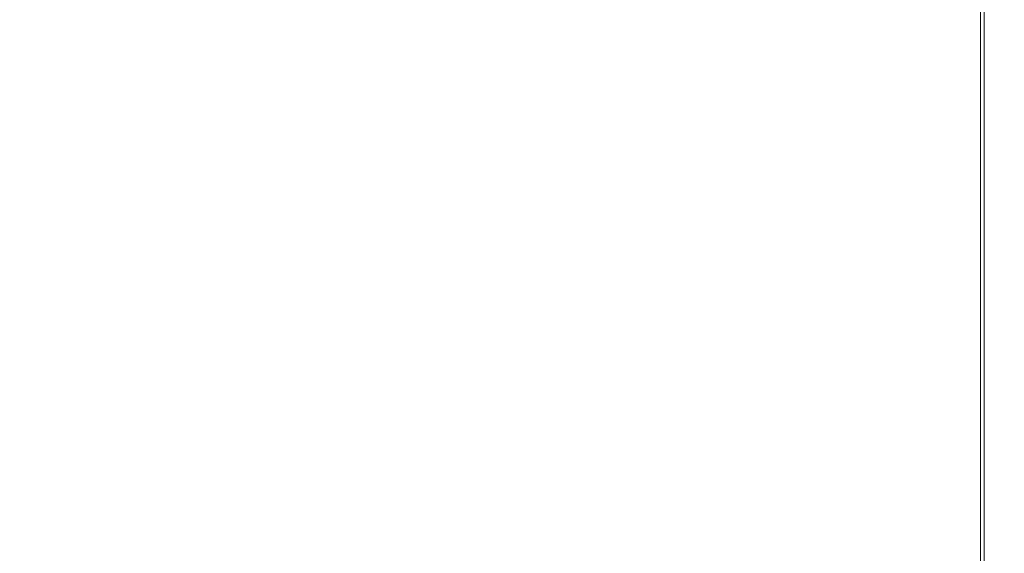
# Model space of a CAD drawing. Extents: x -211 to 219, y -235 to 0.
# Drawn here: x 202 to 219, y -21 to -12 of the extents above; entities that cross this region are included whole.
import ezdxf

# ---------------------------------------------------------------- set-up
doc = ezdxf.new("R2010")
doc.units = 0
doc.header["$LTSCALE"] = 500
doc.header["$MEASUREMENT"] = 0
doc.layers.add('NOVOTERM_CERAMIKA', color=7, linetype='Continuous')

msp = doc.modelspace()

# ---------------------------------------------------------------- linework, layer by layer
at = {"layer": 'NOVOTERM_CERAMIKA', "lineweight": 0}
for points, invisible_edges in [([(211.622, -11.603, 1.74), (209.987, -12.373, 1.74), (209.987, -10.627, 1.74), (211.622, -9.844, 1.74)], 15), ([(215.19, -11.944, 1.77), (214.203, -12.401, 1.752), (214.203, -10.387, 1.752), (215.19, -9.921, 1.77)], 15), ([(205.981, -11.131, 1.74), (208.096, -10.104, 1.74), (208.096, -11.533, 1.74), (205.981, -12.546, 1.74)], 15), ([(201.774, -12.596, 53.943), (206.146, -12.596, 53.943), (206.146, -10.381, 53.943), (201.774, -10.381, 53.943)], 15), ([(209.634, -12.596, 53.943), (209.634, -10.381, 53.943), (206.146, -10.381, 53.943), (206.146, -12.596, 53.943)], 15), ([(212.342, -12.596, 53.939), (212.342, -10.381, 53.939), (209.634, -10.381, 53.943), (209.634, -12.596, 53.943)], 15), ([(214.374, -12.596, 53.927), (214.374, -10.381, 53.927), (212.342, -10.381, 53.939), (212.342, -12.596, 53.939)], 15), ([(214.203, -12.401, 1.752), (213.02, -12.948, 1.743), (213.02, -10.944, 1.743), (214.203, -10.387, 1.752)], 15), ([(215.835, -12.596, 53.903), (215.835, -10.381, 53.903), (214.374, -10.381, 53.927), (214.374, -12.596, 53.927)], 15), ([(215.835, -12.596, 53.903), (216.829, -12.596, 53.863), (216.829, -10.381, 53.863), (215.835, -10.381, 53.903)], 15), ([(216.829, -12.596, 53.863), (217.461, -12.596, 53.803), (217.461, -10.381, 53.803), (216.829, -10.381, 53.863)], 15), ([(217.461, -12.596, 53.803), (217.835, -12.596, 53.719), (217.835, -10.381, 53.719), (217.461, -10.381, 53.803)], 15), ([(217.835, -12.596, 53.719), (218.055, -12.596, 53.607), (218.055, -10.381, 53.607), (217.835, -10.381, 53.719)], 15), ([(218.227, -12.596, 53.463), (218.227, -10.381, 53.463), (218.055, -10.381, 53.607), (218.055, -12.596, 53.607)], 15), ([(218.34, -12.7, 2.743), (218.167, -12.778, 2.32), (218.167, -10.568, 2.32), (218.34, -10.488, 2.743)], 13), ([(218.356, -12.596, 53.2), (218.356, -10.381, 53.2), (218.227, -10.381, 53.463), (218.227, -12.596, 53.463)], 11), ([(218.455, -12.648, 3.457), (218.34, -12.7, 2.743), (218.34, -10.488, 2.743), (218.455, -10.435, 3.457)], 15), ([(218.447, -12.596, 52.731), (218.447, -10.381, 52.731), (218.356, -10.381, 53.2), (218.356, -12.596, 53.2)], 15), ([(218.509, -12.596, 51.969), (218.509, -10.381, 51.969), (218.447, -10.381, 52.731), (218.447, -12.596, 52.731)], 15), ([(218.455, -12.648, 3.457), (218.455, -10.435, 3.457), (218.524, -10.403, 4.551), (218.524, -12.617, 4.551)], 15), ([(218.509, -12.596, 51.969), (218.545, -12.596, 50.828), (218.545, -10.381, 50.828), (218.509, -10.381, 51.969)], 15), ([(218.524, -12.617, 4.551), (218.524, -10.403, 4.551), (218.558, -10.387, 6.113), (218.558, -12.601, 6.113)], 15), ([(218.545, -12.596, 50.828), (218.564, -12.596, 49.219), (218.564, -10.381, 49.219), (218.545, -10.381, 50.828)], 15), ([(218.558, -12.601, 6.113), (218.558, -10.387, 6.113), (218.57, -10.381, 8.233), (218.57, -12.596, 8.233)], 15), ([(218.564, -12.596, 49.219), (218.57, -12.596, 47.057), (218.57, -10.381, 47.057), (218.564, -10.381, 49.219)], 15), ([(218.57, -12.596, 8.233), (218.57, -10.381, 8.233), (218.57, -10.381, 11), (218.57, -12.596, 11)], 15), ([(218.57, -12.596, 47.057), (218.57, -12.596, 44.254), (218.57, -10.381, 44.254), (218.57, -10.381, 47.057)], 15), ([(218.57, -12.596, 27.595), (218.57, -10.381, 27.595), (218.57, -10.381, 32.211), (218.57, -12.596, 32.211)], 15), ([(218.57, -12.596, 32.211), (218.57, -10.381, 32.211), (218.57, -10.381, 36.649), (218.57, -12.596, 36.649)], 15), ([(218.57, -12.596, 36.649), (218.57, -10.381, 36.649), (218.57, -10.381, 40.724), (218.57, -12.596, 40.724)], 15), ([(218.57, -12.596, 40.724), (218.57, -10.381, 40.724), (218.57, -10.381, 44.254), (218.57, -12.596, 44.254)], 15), ([(218.57, -12.596, 27.595), (218.57, -12.596, 22.983), (218.57, -10.381, 22.983), (218.57, -10.381, 27.595)], 15), ([(218.57, -12.596, 22.983), (218.57, -12.596, 18.558), (218.57, -10.381, 18.558), (218.57, -10.381, 22.983)], 15), ([(218.57, -12.596, 18.558), (218.57, -12.596, 14.503), (218.57, -10.381, 14.503), (218.57, -10.381, 18.558)], 15), ([(218.57, -12.596, 14.503), (218.57, -12.596, 11), (218.57, -10.381, 11), (218.57, -10.381, 14.503)], 15), ([(208.096, -13.264, 1.74), (208.096, -11.533, 1.74), (209.987, -10.627, 1.74), (209.987, -12.373, 1.74)], 15), ([(218.167, -12.778, 2.32), (217.926, -12.888, 2.1), (217.926, -10.679, 2.1), (218.167, -10.568, 2.32)], 15), ([(217.19, -13.221, 1.908), (217.19, -11.02, 1.908), (217.604, -10.828, 1.992), (217.604, -13.034, 1.992)], 15), ([(217.926, -12.888, 2.1), (217.604, -13.034, 1.992), (217.604, -10.828, 1.992), (217.926, -10.679, 2.1)], 15), ([(213.02, -12.948, 1.743), (211.622, -13.594, 1.74), (211.622, -11.603, 1.74), (213.02, -10.944, 1.743)], 15), ([(201.199, -12.327, 1.74), (203.667, -11.116, 1.74), (203.673, -12.251, 1.74), (201.204, -13.449, 1.74)], 15), ([(203.673, -12.251, 1.74), (205.981, -11.131, 1.74), (205.981, -12.546, 1.74), (203.673, -13.651, 1.74)], 15), ([(216.664, -13.46, 1.845), (216.664, -11.263, 1.845), (217.19, -11.02, 1.908), (217.19, -13.221, 1.908)], 15), ([(216.004, -13.758, 1.8), (216.004, -11.568, 1.8), (216.664, -11.263, 1.845), (216.664, -13.46, 1.845)], 15), ([(205.981, -14.261, 1.74), (205.981, -12.546, 1.74), (208.096, -11.533, 1.74), (208.096, -13.264, 1.74)], 15), ([(211.622, -13.594, 1.74), (209.987, -14.35, 1.74), (209.987, -12.373, 1.74), (211.622, -11.603, 1.74)], 15), ([(215.19, -14.127, 1.77), (215.19, -11.944, 1.77), (216.004, -11.568, 1.8), (216.004, -13.758, 1.8)], 15), ([(215.19, -14.127, 1.77), (214.203, -14.574, 1.752), (214.203, -12.401, 1.752), (215.19, -11.944, 1.77)], 15), ([(201.204, -13.449, 1.74), (203.673, -12.251, 1.74), (203.673, -13.651, 1.74), (201.204, -14.834, 1.74)], 15), ([(208.096, -15.225, 1.74), (208.096, -13.264, 1.74), (209.987, -12.373, 1.74), (209.987, -14.35, 1.74)], 15), ([(214.203, -14.574, 1.752), (213.02, -15.11, 1.743), (213.02, -12.948, 1.743), (214.203, -12.401, 1.752)], 15), ([(201.774, -14.896, 53.943), (206.146, -14.896, 53.943), (206.146, -12.596, 53.943), (201.774, -12.596, 53.943)], 15), ([(203.673, -15.349, 1.74), (203.673, -13.651, 1.74), (205.981, -12.546, 1.74), (205.981, -14.261, 1.74)], 15), ([(209.634, -14.896, 53.943), (209.634, -12.596, 53.943), (206.146, -12.596, 53.943), (206.146, -14.896, 53.943)], 15), ([(212.342, -14.896, 53.939), (212.342, -12.596, 53.939), (209.634, -12.596, 53.943), (209.634, -14.896, 53.943)], 15), ([(214.374, -14.896, 53.927), (214.374, -12.596, 53.927), (212.342, -12.596, 53.939), (212.342, -14.896, 53.939)], 15), ([(215.835, -14.896, 53.903), (215.835, -12.596, 53.903), (214.374, -12.596, 53.927), (214.374, -14.896, 53.927)], 15), ([(215.835, -14.896, 53.903), (216.829, -14.896, 53.863), (216.829, -12.596, 53.863), (215.835, -12.596, 53.903)], 15), ([(216.829, -14.896, 53.863), (217.461, -14.896, 53.803), (217.461, -12.596, 53.803), (216.829, -12.596, 53.863)], 15), ([(217.461, -14.896, 53.803), (217.835, -14.896, 53.719), (217.835, -12.596, 53.719), (217.461, -12.596, 53.803)], 15), ([(217.835, -14.896, 53.719), (218.055, -14.896, 53.607), (218.055, -12.596, 53.607), (217.835, -12.596, 53.719)], 15), ([(218.227, -14.896, 53.463), (218.227, -12.596, 53.463), (218.055, -12.596, 53.607), (218.055, -14.896, 53.607)], 15), ([(218.356, -14.896, 53.2), (218.356, -12.596, 53.2), (218.227, -12.596, 53.463), (218.227, -14.896, 53.463)], 11), ([(218.455, -14.946, 3.457), (218.34, -14.997, 2.743), (218.34, -12.7, 2.743), (218.455, -12.648, 3.457)], 15), ([(218.447, -14.896, 52.731), (218.447, -12.596, 52.731), (218.356, -12.596, 53.2), (218.356, -14.896, 53.2)], 15), ([(218.509, -14.896, 51.969), (218.509, -12.596, 51.969), (218.447, -12.596, 52.731), (218.447, -14.896, 52.731)], 15), ([(218.455, -14.946, 3.457), (218.455, -12.648, 3.457), (218.524, -12.617, 4.551), (218.524, -14.916, 4.551)], 15), ([(218.509, -14.896, 51.969), (218.545, -14.896, 50.828), (218.545, -12.596, 50.828), (218.509, -12.596, 51.969)], 15), ([(218.524, -14.916, 4.551), (218.524, -12.617, 4.551), (218.558, -12.601, 6.113), (218.558, -14.901, 6.113)], 15), ([(218.545, -14.896, 50.828), (218.564, -14.896, 49.219), (218.564, -12.596, 49.219), (218.545, -12.596, 50.828)], 15), ([(218.558, -14.901, 6.113), (218.558, -12.601, 6.113), (218.57, -12.596, 8.233), (218.57, -14.896, 8.233)], 15), ([(218.564, -14.896, 49.219), (218.57, -14.896, 47.057), (218.57, -12.596, 47.057), (218.564, -12.596, 49.219)], 15), ([(218.57, -14.896, 8.233), (218.57, -12.596, 8.233), (218.57, -12.596, 11), (218.57, -14.896, 11)], 15), ([(218.57, -14.896, 47.057), (218.57, -14.896, 44.254), (218.57, -12.596, 44.254), (218.57, -12.596, 47.057)], 15), ([(218.57, -14.896, 27.595), (218.57, -12.596, 27.595), (218.57, -12.596, 32.211), (218.57, -14.896, 32.211)], 15), ([(218.57, -14.896, 32.211), (218.57, -12.596, 32.211), (218.57, -12.596, 36.649), (218.57, -14.896, 36.649)], 15), ([(218.57, -14.896, 36.649), (218.57, -12.596, 36.649), (218.57, -12.596, 40.724), (218.57, -14.896, 40.724)], 15), ([(218.57, -14.896, 40.724), (218.57, -12.596, 40.724), (218.57, -12.596, 44.254), (218.57, -14.896, 44.254)], 15), ([(218.57, -14.896, 27.595), (218.57, -14.896, 22.983), (218.57, -12.596, 22.983), (218.57, -12.596, 27.595)], 15), ([(218.57, -14.896, 22.983), (218.57, -14.896, 18.558), (218.57, -12.596, 18.558), (218.57, -12.596, 22.983)], 15), ([(218.57, -14.896, 18.558), (218.57, -14.896, 14.503), (218.57, -12.596, 14.503), (218.57, -12.596, 18.558)], 15), ([(218.57, -14.896, 14.503), (218.57, -14.896, 11), (218.57, -12.596, 11), (218.57, -12.596, 14.503)], 15), ([(218.167, -15.074, 2.32), (217.926, -15.181, 2.1), (217.926, -12.888, 2.1), (218.167, -12.778, 2.32)], 15), ([(218.34, -14.997, 2.743), (218.167, -15.074, 2.32), (218.167, -12.778, 2.32), (218.34, -12.7, 2.743)], 13), ([(213.02, -15.11, 1.743), (211.622, -15.743, 1.74), (211.622, -13.594, 1.74), (213.02, -12.948, 1.743)], 15), ([(217.926, -15.181, 2.1), (217.604, -15.323, 1.992), (217.604, -13.034, 1.992), (217.926, -12.888, 2.1)], 15), ([(217.19, -15.507, 1.908), (217.19, -13.221, 1.908), (217.604, -13.034, 1.992), (217.604, -15.323, 1.992)], 15), ([(205.981, -16.203, 1.74), (205.981, -14.261, 1.74), (208.096, -13.264, 1.74), (208.096, -15.225, 1.74)], 15), ([(216.664, -15.74, 1.845), (216.664, -13.46, 1.845), (217.19, -13.221, 1.908), (217.19, -15.507, 1.908)], 15), ([(216.004, -16.033, 1.8), (216.004, -13.758, 1.8), (216.664, -13.46, 1.845), (216.664, -15.74, 1.845)], 15), ([(201.204, -16.512, 1.74), (201.204, -14.834, 1.74), (203.673, -13.651, 1.74), (203.673, -15.349, 1.74)], 15), ([(211.622, -15.743, 1.74), (209.987, -16.483, 1.74), (209.987, -14.35, 1.74), (211.622, -13.594, 1.74)], 15), ([(215.19, -16.393, 1.77), (215.19, -14.127, 1.77), (216.004, -13.758, 1.8), (216.004, -16.033, 1.8)], 15), ([(215.19, -16.393, 1.77), (214.203, -16.831, 1.752), (214.203, -14.574, 1.752), (215.19, -14.127, 1.77)], 15), ([(203.673, -17.27, 1.74), (203.673, -15.349, 1.74), (205.981, -14.261, 1.74), (205.981, -16.203, 1.74)], 15), ([(208.096, -17.34, 1.74), (208.096, -15.225, 1.74), (209.987, -14.35, 1.74), (209.987, -16.483, 1.74)], 15), ([(214.203, -16.831, 1.752), (213.02, -17.355, 1.743), (213.02, -15.11, 1.743), (214.203, -14.574, 1.752)], 15), ([(201.774, -14.896, 53.943), (201.774, -17.202, 53.943), (206.146, -17.202, 53.943), (206.146, -14.896, 53.943)], 15), ([(209.634, -14.896, 53.943), (206.146, -14.896, 53.943), (206.146, -17.202, 53.943), (209.634, -17.202, 53.943)], 15), ([(212.342, -14.896, 53.939), (209.634, -14.896, 53.943), (209.634, -17.202, 53.943), (212.342, -17.202, 53.939)], 15), ([(214.374, -14.896, 53.927), (212.342, -14.896, 53.939), (212.342, -17.202, 53.939), (214.374, -17.202, 53.927)], 15), ([(215.835, -14.896, 53.903), (214.374, -14.896, 53.927), (214.374, -17.202, 53.927), (215.835, -17.202, 53.903)], 15), ([(215.835, -14.896, 53.903), (215.835, -17.202, 53.903), (216.829, -17.202, 53.863), (216.829, -14.896, 53.863)], 15), ([(216.829, -14.896, 53.863), (216.829, -17.202, 53.863), (217.461, -17.202, 53.803), (217.461, -14.896, 53.803)], 15), ([(217.461, -14.896, 53.803), (217.461, -17.202, 53.803), (217.835, -17.202, 53.719), (217.835, -14.896, 53.719)], 15), ([(217.835, -14.896, 53.719), (217.835, -17.202, 53.719), (218.055, -17.202, 53.607), (218.055, -14.896, 53.607)], 15), ([(218.227, -14.896, 53.463), (218.055, -14.896, 53.607), (218.055, -17.202, 53.607), (218.227, -17.202, 53.463)], 15), ([(218.34, -14.997, 2.743), (218.34, -17.302, 2.743), (218.167, -17.377, 2.32), (218.167, -15.074, 2.32)], 11), ([(218.356, -14.896, 53.2), (218.227, -14.896, 53.463), (218.227, -17.202, 53.463), (218.356, -17.202, 53.2)], 13), ([(218.455, -14.946, 3.457), (218.455, -17.252, 3.457), (218.34, -17.302, 2.743), (218.34, -14.997, 2.743)], 15), ([(218.447, -14.896, 52.731), (218.356, -14.896, 53.2), (218.356, -17.202, 53.2), (218.447, -17.202, 52.731)], 15), ([(218.509, -14.896, 51.969), (218.447, -14.896, 52.731), (218.447, -17.202, 52.731), (218.509, -17.202, 51.969)], 15), ([(218.455, -14.946, 3.457), (218.524, -14.916, 4.551), (218.524, -17.222, 4.551), (218.455, -17.252, 3.457)], 15), ([(218.509, -14.896, 51.969), (218.509, -17.202, 51.969), (218.545, -17.202, 50.828), (218.545, -14.896, 50.828)], 15), ([(218.524, -14.916, 4.551), (218.558, -14.901, 6.113), (218.558, -17.207, 6.113), (218.524, -17.222, 4.551)], 15), ([(218.545, -14.896, 50.828), (218.545, -17.202, 50.828), (218.564, -17.202, 49.219), (218.564, -14.896, 49.219)], 15), ([(218.558, -14.901, 6.113), (218.57, -14.896, 8.233), (218.57, -17.202, 8.233), (218.558, -17.207, 6.113)], 15), ([(218.564, -14.896, 49.219), (218.564, -17.202, 49.219), (218.57, -17.202, 47.057), (218.57, -14.896, 47.057)], 15), ([(218.57, -14.896, 8.233), (218.57, -14.896, 11), (218.57, -17.202, 11), (218.57, -17.202, 8.233)], 15), ([(218.57, -14.896, 47.057), (218.57, -17.202, 47.057), (218.57, -17.202, 44.254), (218.57, -14.896, 44.254)], 15), ([(218.57, -14.896, 27.595), (218.57, -14.896, 32.211), (218.57, -17.202, 32.211), (218.57, -17.202, 27.595)], 15), ([(218.57, -14.896, 32.211), (218.57, -14.896, 36.649), (218.57, -17.202, 36.649), (218.57, -17.202, 32.211)], 15), ([(218.57, -14.896, 36.649), (218.57, -14.896, 40.724), (218.57, -17.202, 40.724), (218.57, -17.202, 36.649)], 15), ([(218.57, -14.896, 40.724), (218.57, -14.896, 44.254), (218.57, -17.202, 44.254), (218.57, -17.202, 40.724)], 15), ([(218.57, -14.896, 27.595), (218.57, -17.202, 27.595), (218.57, -17.202, 22.983), (218.57, -14.896, 22.983)], 15), ([(218.57, -14.896, 22.983), (218.57, -17.202, 22.983), (218.57, -17.202, 18.558), (218.57, -14.896, 18.558)], 15), ([(218.57, -14.896, 18.558), (218.57, -17.202, 18.558), (218.57, -17.202, 14.503), (218.57, -14.896, 14.503)], 15), ([(218.57, -14.896, 14.503), (218.57, -17.202, 14.503), (218.57, -17.202, 11), (218.57, -14.896, 11)], 15), ([(213.02, -17.355, 1.743), (211.622, -17.974, 1.74), (211.622, -15.743, 1.74), (213.02, -15.11, 1.743)], 15), ([(218.167, -15.074, 2.32), (218.167, -17.377, 2.32), (217.926, -17.481, 2.1), (217.926, -15.181, 2.1)], 15), ([(205.981, -18.298, 1.74), (205.981, -16.203, 1.74), (208.096, -15.225, 1.74), (208.096, -17.34, 1.74)], 15), ([(217.19, -15.507, 1.908), (217.604, -15.323, 1.992), (217.604, -17.621, 1.992), (217.19, -17.8, 1.908)], 15), ([(217.926, -15.181, 2.1), (217.926, -17.481, 2.1), (217.604, -17.621, 1.992), (217.604, -15.323, 1.992)], 15), ([(201.204, -18.411, 1.74), (201.204, -16.512, 1.74), (203.673, -15.349, 1.74), (203.673, -17.27, 1.74)], 15), ([(216.664, -15.74, 1.845), (217.19, -15.507, 1.908), (217.19, -17.8, 1.908), (216.664, -18.028, 1.845)], 15), ([(211.622, -17.974, 1.74), (209.987, -18.698, 1.74), (209.987, -16.483, 1.74), (211.622, -15.743, 1.74)], 15), ([(216.004, -16.033, 1.8), (216.664, -15.74, 1.845), (216.664, -18.028, 1.845), (216.004, -18.314, 1.8)], 15), ([(215.19, -16.393, 1.77), (216.004, -16.033, 1.8), (216.004, -18.314, 1.8), (215.19, -18.666, 1.77)], 15), ([(203.673, -19.343, 1.74), (203.673, -17.27, 1.74), (205.981, -16.203, 1.74), (205.981, -18.298, 1.74)], 15), ([(208.096, -19.536, 1.74), (208.096, -17.34, 1.74), (209.987, -16.483, 1.74), (209.987, -18.698, 1.74)], 15), ([(215.19, -16.393, 1.77), (215.19, -18.666, 1.77), (214.203, -19.094, 1.752), (214.203, -16.831, 1.752)], 15), ([(214.203, -16.831, 1.752), (214.203, -19.094, 1.752), (213.02, -19.607, 1.743), (213.02, -17.355, 1.743)], 15), ([(201.204, -20.461, 1.74), (201.204, -18.411, 1.74), (203.673, -17.27, 1.74), (203.673, -19.343, 1.74)], 15), ([(201.774, -17.202, 53.943), (201.774, -19.439, 53.943), (206.146, -19.439, 53.943), (206.146, -17.202, 53.943)], 15), ([(205.981, -20.473, 1.74), (205.981, -18.298, 1.74), (208.096, -17.34, 1.74), (208.096, -19.536, 1.74)], 15), ([(209.634, -17.202, 53.943), (206.146, -17.202, 53.943), (206.146, -19.439, 53.943), (209.634, -19.439, 53.943)], 15), ([(212.342, -17.202, 53.939), (209.634, -17.202, 53.943), (209.634, -19.439, 53.943), (212.342, -19.439, 53.939)], 15), ([(214.374, -17.202, 53.927), (212.342, -17.202, 53.939), (212.342, -19.439, 53.939), (214.374, -19.439, 53.927)], 15), ([(215.835, -17.202, 53.903), (214.374, -17.202, 53.927), (214.374, -19.439, 53.927), (215.835, -19.439, 53.903)], 15), ([(215.835, -17.202, 53.903), (215.835, -19.439, 53.903), (216.829, -19.439, 53.863), (216.829, -17.202, 53.863)], 15), ([(216.829, -17.202, 53.863), (216.829, -19.439, 53.863), (217.461, -19.439, 53.803), (217.461, -17.202, 53.803)], 15), ([(217.461, -17.202, 53.803), (217.461, -19.439, 53.803), (217.835, -19.439, 53.719), (217.835, -17.202, 53.719)], 15), ([(217.835, -17.202, 53.719), (217.835, -19.439, 53.719), (218.055, -19.439, 53.607), (218.055, -17.202, 53.607)], 15), ([(218.227, -17.202, 53.463), (218.055, -17.202, 53.607), (218.055, -19.439, 53.607), (218.227, -19.439, 53.463)], 15), ([(218.34, -17.302, 2.743), (218.34, -19.537, 2.743), (218.167, -19.61, 2.32), (218.167, -17.377, 2.32)], 11), ([(218.356, -17.202, 53.2), (218.227, -17.202, 53.463), (218.227, -19.439, 53.463), (218.356, -19.439, 53.2)], 13), ([(218.455, -17.252, 3.457), (218.455, -19.488, 3.457), (218.34, -19.537, 2.743), (218.34, -17.302, 2.743)], 15), ([(218.447, -17.202, 52.731), (218.356, -17.202, 53.2), (218.356, -19.439, 53.2), (218.447, -19.439, 52.731)], 15), ([(218.509, -17.202, 51.969), (218.447, -17.202, 52.731), (218.447, -19.439, 52.731), (218.509, -19.439, 51.969)], 15), ([(218.455, -17.252, 3.457), (218.524, -17.222, 4.551), (218.524, -19.459, 4.551), (218.455, -19.488, 3.457)], 15), ([(218.509, -17.202, 51.969), (218.509, -19.439, 51.969), (218.545, -19.439, 50.828), (218.545, -17.202, 50.828)], 15), ([(218.524, -17.222, 4.551), (218.558, -17.207, 6.113), (218.558, -19.444, 6.113), (218.524, -19.459, 4.551)], 15), ([(218.545, -17.202, 50.828), (218.545, -19.439, 50.828), (218.564, -19.439, 49.219), (218.564, -17.202, 49.219)], 15), ([(218.558, -17.207, 6.113), (218.57, -17.202, 8.233), (218.57, -19.439, 8.233), (218.558, -19.444, 6.113)], 15), ([(218.564, -17.202, 49.219), (218.564, -19.439, 49.219), (218.57, -19.439, 47.057), (218.57, -17.202, 47.057)], 15), ([(218.57, -17.202, 8.233), (218.57, -17.202, 11), (218.57, -19.439, 11), (218.57, -19.439, 8.233)], 15), ([(218.57, -17.202, 47.057), (218.57, -19.439, 47.057), (218.57, -19.439, 44.254), (218.57, -17.202, 44.254)], 15), ([(218.57, -17.202, 27.595), (218.57, -17.202, 32.211), (218.57, -19.439, 32.211), (218.57, -19.439, 27.595)], 15), ([(218.57, -17.202, 32.211), (218.57, -17.202, 36.649), (218.57, -19.439, 36.649), (218.57, -19.439, 32.211)], 15), ([(218.57, -17.202, 36.649), (218.57, -17.202, 40.724), (218.57, -19.439, 40.724), (218.57, -19.439, 36.649)], 15), ([(218.57, -17.202, 40.724), (218.57, -17.202, 44.254), (218.57, -19.439, 44.254), (218.57, -19.439, 40.724)], 15), ([(218.57, -17.202, 27.595), (218.57, -19.439, 27.595), (218.57, -19.439, 22.983), (218.57, -17.202, 22.983)], 15), ([(218.57, -17.202, 22.983), (218.57, -19.439, 22.983), (218.57, -19.439, 18.558), (218.57, -17.202, 18.558)], 15), ([(218.57, -17.202, 18.558), (218.57, -19.439, 18.558), (218.57, -19.439, 14.503), (218.57, -17.202, 14.503)], 15), ([(218.57, -17.202, 14.503), (218.57, -19.439, 14.503), (218.57, -19.439, 11), (218.57, -17.202, 11)], 15), ([(213.02, -17.355, 1.743), (213.02, -19.607, 1.743), (211.622, -20.212, 1.74), (211.622, -17.974, 1.74)], 15), ([(217.926, -17.481, 2.1), (217.926, -19.712, 2.1), (217.604, -19.848, 1.992), (217.604, -17.621, 1.992)], 15), ([(218.167, -17.377, 2.32), (218.167, -19.61, 2.32), (217.926, -19.712, 2.1), (217.926, -17.481, 2.1)], 15), ([(217.19, -17.8, 1.908), (217.604, -17.621, 1.992), (217.604, -19.848, 1.992), (217.19, -20.024, 1.908)], 15), ([(216.664, -18.028, 1.845), (217.19, -17.8, 1.908), (217.19, -20.024, 1.908), (216.664, -20.247, 1.845)], 15), ([(211.622, -17.974, 1.74), (211.622, -20.212, 1.74), (209.987, -20.92, 1.74), (209.987, -18.698, 1.74)], 15), ([(216.004, -18.314, 1.8), (216.664, -18.028, 1.845), (216.664, -20.247, 1.845), (216.004, -20.526, 1.8)], 15), ([(203.673, -21.496, 1.74), (203.673, -19.343, 1.74), (205.981, -18.298, 1.74), (205.981, -20.473, 1.74)], 15), ([(215.19, -18.666, 1.77), (216.004, -18.314, 1.8), (216.004, -20.526, 1.8), (215.19, -20.871, 1.77)], 15), ([(215.19, -18.666, 1.77), (215.19, -20.871, 1.77), (214.203, -21.289, 1.752), (214.203, -19.094, 1.752)], 15), ([(208.096, -19.536, 1.74), (209.987, -18.698, 1.74), (209.987, -20.92, 1.74), (208.096, -21.74, 1.74)], 15), ([(214.203, -19.094, 1.752), (214.203, -21.289, 1.752), (213.02, -21.79, 1.743), (213.02, -19.607, 1.743)], 15), ([(201.204, -22.59, 1.74), (201.204, -20.461, 1.74), (203.673, -19.343, 1.74), (203.673, -21.496, 1.74)], 15), ([(201.774, -19.439, 53.943), (201.774, -21.529, 53.943), (206.146, -21.529, 53.943), (206.146, -19.439, 53.943)], 15), ([(209.634, -19.439, 53.943), (206.146, -19.439, 53.943), (206.146, -21.529, 53.943), (209.634, -21.529, 53.943)], 15), ([(212.342, -19.439, 53.939), (209.634, -19.439, 53.943), (209.634, -21.529, 53.943), (212.342, -21.529, 53.939)], 15), ([(214.374, -19.439, 53.927), (212.342, -19.439, 53.939), (212.342, -21.529, 53.939), (214.374, -21.529, 53.927)], 15), ([(215.835, -19.439, 53.903), (214.374, -19.439, 53.927), (214.374, -21.529, 53.927), (215.835, -21.529, 53.903)], 15), ([(215.835, -19.439, 53.903), (215.835, -21.529, 53.903), (216.829, -21.529, 53.863), (216.829, -19.439, 53.863)], 15), ([(216.829, -19.439, 53.863), (216.829, -21.529, 53.863), (217.461, -21.529, 53.803), (217.461, -19.439, 53.803)], 15), ([(217.461, -19.439, 53.803), (217.461, -21.529, 53.803), (217.835, -21.529, 53.719), (217.835, -19.439, 53.719)], 15), ([(217.835, -19.439, 53.719), (217.835, -21.529, 53.719), (218.055, -21.529, 53.607), (218.055, -19.439, 53.607)], 15), ([(218.227, -19.439, 53.463), (218.055, -19.439, 53.607), (218.055, -21.529, 53.607), (218.227, -21.529, 53.463)], 15), ([(218.356, -19.439, 53.2), (218.227, -19.439, 53.463), (218.227, -21.529, 53.463), (218.356, -21.529, 53.2)], 13), ([(218.455, -19.488, 3.457), (218.455, -21.576, 3.457), (218.34, -21.624, 2.743), (218.34, -19.537, 2.743)], 15), ([(218.447, -19.439, 52.731), (218.356, -19.439, 53.2), (218.356, -21.529, 53.2), (218.447, -21.529, 52.731)], 15), ([(218.509, -19.439, 51.969), (218.447, -19.439, 52.731), (218.447, -21.529, 52.731), (218.509, -21.529, 51.969)], 15), ([(218.455, -19.488, 3.457), (218.524, -19.459, 4.551), (218.524, -21.548, 4.551), (218.455, -21.576, 3.457)], 15), ([(218.509, -19.439, 51.969), (218.509, -21.529, 51.969), (218.545, -21.529, 50.828), (218.545, -19.439, 50.828)], 15), ([(218.524, -19.459, 4.551), (218.558, -19.444, 6.113), (218.558, -21.534, 6.113), (218.524, -21.548, 4.551)], 15), ([(218.545, -19.439, 50.828), (218.545, -21.529, 50.828), (218.564, -21.529, 49.219), (218.564, -19.439, 49.219)], 15), ([(218.558, -19.444, 6.113), (218.57, -19.439, 8.233), (218.57, -21.529, 8.233), (218.558, -21.534, 6.113)], 15), ([(218.564, -19.439, 49.219), (218.564, -21.529, 49.219), (218.57, -21.529, 47.057), (218.57, -19.439, 47.057)], 15), ([(218.57, -19.439, 8.233), (218.57, -19.439, 11), (218.57, -21.529, 11), (218.57, -21.529, 8.233)], 15), ([(218.57, -19.439, 47.057), (218.57, -21.529, 47.057), (218.57, -21.529, 44.254), (218.57, -19.439, 44.254)], 15), ([(218.57, -19.439, 27.595), (218.57, -19.439, 32.211), (218.57, -21.529, 32.211), (218.57, -21.529, 27.595)], 15), ([(218.57, -19.439, 32.211), (218.57, -19.439, 36.649), (218.57, -21.529, 36.649), (218.57, -21.529, 32.211)], 15), ([(218.57, -19.439, 36.649), (218.57, -19.439, 40.724), (218.57, -21.529, 40.724), (218.57, -21.529, 36.649)], 15), ([(218.57, -19.439, 40.724), (218.57, -19.439, 44.254), (218.57, -21.529, 44.254), (218.57, -21.529, 40.724)], 15), ([(218.57, -19.439, 27.595), (218.57, -21.529, 27.595), (218.57, -21.529, 22.983), (218.57, -19.439, 22.983)], 15), ([(218.57, -19.439, 22.983), (218.57, -21.529, 22.983), (218.57, -21.529, 18.558), (218.57, -19.439, 18.558)], 15), ([(218.57, -19.439, 18.558), (218.57, -21.529, 18.558), (218.57, -21.529, 14.503), (218.57, -19.439, 14.503)], 15), ([(218.57, -19.439, 14.503), (218.57, -21.529, 14.503), (218.57, -21.529, 11), (218.57, -19.439, 11)], 15), ([(205.981, -20.473, 1.74), (208.096, -19.536, 1.74), (208.096, -21.74, 1.74), (205.981, -22.656, 1.74)], 15), ([(213.02, -19.607, 1.743), (213.02, -21.79, 1.743), (211.622, -22.383, 1.74), (211.622, -20.212, 1.74)], 15), ([(218.167, -19.61, 2.32), (218.167, -21.696, 2.32), (217.926, -21.796, 2.1), (217.926, -19.712, 2.1)], 15), ([(218.34, -19.537, 2.743), (218.34, -21.624, 2.743), (218.167, -21.696, 2.32), (218.167, -19.61, 2.32)], 11), ([(217.926, -19.712, 2.1), (217.926, -21.796, 2.1), (217.604, -21.929, 1.992), (217.604, -19.848, 1.992)], 15), ([(217.19, -20.024, 1.908), (217.604, -19.848, 1.992), (217.604, -21.929, 1.992), (217.19, -22.101, 1.908)], 15), ([(216.664, -20.247, 1.845), (217.19, -20.024, 1.908), (217.19, -22.101, 1.908), (216.664, -22.319, 1.845)], 15), ([(211.622, -20.212, 1.74), (211.622, -22.383, 1.74), (209.987, -23.075, 1.74), (209.987, -20.92, 1.74)], 15), ([(216.004, -20.526, 1.8), (216.664, -20.247, 1.845), (216.664, -22.319, 1.845), (216.004, -22.593, 1.8)], 15), ([(203.673, -21.496, 1.74), (205.981, -20.473, 1.74), (205.981, -22.656, 1.74), (203.673, -23.656, 1.74)], 15), ([(215.19, -20.871, 1.77), (216.004, -20.526, 1.8), (216.004, -22.593, 1.8), (215.19, -22.93, 1.77)], 15), ([(208.096, -21.74, 1.74), (209.987, -20.92, 1.74), (209.987, -23.075, 1.74), (208.096, -23.876, 1.74)], 15), ([(215.19, -20.871, 1.77), (215.19, -22.93, 1.77), (214.203, -23.34, 1.752), (214.203, -21.289, 1.752)], 15), ([(214.203, -21.289, 1.752), (214.203, -23.34, 1.752), (213.02, -23.83, 1.743), (213.02, -21.79, 1.743)], 15)]:
    msp.add_3dface(points, dxfattribs=dict(at, invisible_edges=invisible_edges))

doc.saveas('drawing.dxf')
